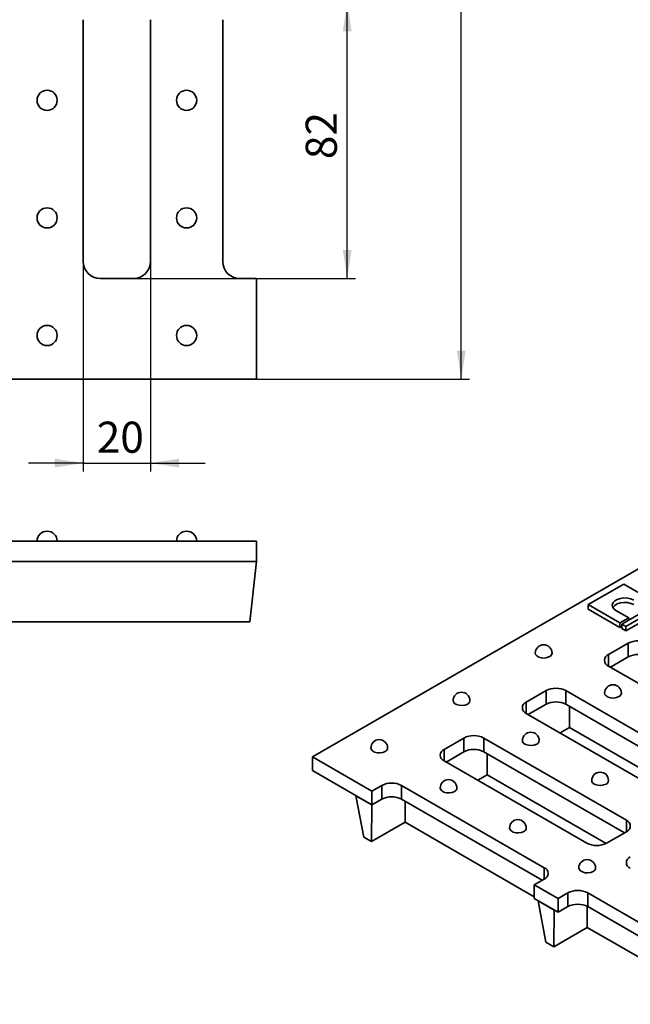
# Model space of a CAD drawing. Units: millimetres. Extents: x 20 to 1447, y -88 to 728.
# Drawn here: x 508 to 690, y 214 to 507 of the extents above; entities that cross this region are included whole.
import ezdxf

# ---------------------------------------------------------------- set-up
doc = ezdxf.new("R2010")
doc.units = ezdxf.units.MM
doc.header["$LTSCALE"] = 2.5
doc.linetypes.add('SLD-Сплошная', pattern=[0])
doc.layers.add('FORMAT', color=7, linetype='SLD-Сплошная')
doc.styles.add('SLDTEXTSTYLE0', font='CALIBRII.TTF')
doc.styles.add('SLDTEXTSTYLE5', font='CALIBRI.TTF')
doc.dimstyles.new('SLDDIMSTYLE0', dxfattribs={"dimtxt": 9.260417, "dimasz": 8.482686, "dimexe": 0, "dimexo": 0.0625, "dimgap": 2.315104, "dimtad": 2, "dimrnd": 1e-09, "dimzin": 12, "dimdsep": 46, "dimtxsty": 'SLDTEXTSTYLE0', "dimsah": 1, "dimcen": 0.09, "dimadec": 0, "dimazin": 3, "dimtfac": 1, "dimtofl": 0, "dimtmove": 0, "dimatfit": 3, "dimfxl": 1, "dimfrac": 2, "dimtolj": 1, "dimtzin": 12, "dimarcsym": 0})
doc.dimstyles.new('SLDDIMSTYLE1', dxfattribs={"dimtxt": 9.260417, "dimasz": 8.482686, "dimexe": 0, "dimexo": 0.0625, "dimgap": 2.315104, "dimtad": 2, "dimrnd": 1e-09, "dimzin": 12, "dimdsep": 46, "dimtxsty": 'SLDTEXTSTYLE0', "dimsah": 1, "dimcen": 0.09, "dimadec": 0, "dimazin": 3, "dimtfac": 1, "dimtmove": 0, "dimatfit": 0, "dimfxl": 1, "dimfrac": 2, "dimtolj": 1, "dimtzin": 12, "dimarcsym": 0})

# ---------------------------------------------------------------- blocks, each defined once
blk = doc.blocks.new('_D')
at = {"layer": 'FORMAT'}
for p, q in [((541.94, 511.76), (607.97, 511.76)), ((605.47, 429.76), (605.47, 511.76)), ((541.94, 429.76), (607.97, 429.76))]:
    blk.add_line(p, q, dxfattribs=at)
for points in [[(605.47, 511.76), (604.17, 503.27), (606.78, 503.27)], [(605.47, 429.76), (606.78, 438.24), (604.17, 438.24)]]:
    blk.add_solid(points, dxfattribs=at)
at = {"layer": 'FORMAT', "insert": (593.12, 465.24), "char_height": 9.26, "attachment_point": 1, "rotation": 90, "style": 'SLDTEXTSTYLE5'}
blk.add_mtext('82', dxfattribs=at)
blk = doc.blocks.new('_D_1')
at = {"layer": 'FORMAT'}
for p, q in [((526.94, 434.76), (526.94, 372.26)), ((546.94, 434.76), (546.94, 372.26)), ((526.94, 374.76), (510.63, 374.76)), ((526.94, 374.76), (546.94, 374.76)), ((546.94, 374.76), (563.25, 374.76))]:
    blk.add_line(p, q, dxfattribs=at)
for points in [[(526.94, 374.76), (518.46, 376.06), (518.46, 373.45)], [(546.94, 374.76), (555.42, 373.45), (555.42, 376.06)]]:
    blk.add_solid(points, dxfattribs=at)
at = {"layer": 'FORMAT', "insert": (530.95, 387.1), "char_height": 9.26, "attachment_point": 1, "style": 'SLDTEXTSTYLE5'}
blk.add_mtext('20', dxfattribs=at)
blk = doc.blocks.new('_D_2')
at = {"layer": 'FORMAT'}
for p, q in [((578.44, 635.76), (641.9, 635.76)), ((639.4, 399.76), (639.4, 635.76)), ((578.44, 399.76), (641.9, 399.76))]:
    blk.add_line(p, q, dxfattribs=at)
for points in [[(639.4, 635.76), (638.09, 627.27), (640.7, 627.27)], [(639.4, 399.76), (640.7, 408.24), (638.09, 408.24)]]:
    blk.add_solid(points, dxfattribs=at)
at = {"layer": 'FORMAT', "insert": (627.05, 512.01), "char_height": 9.26, "attachment_point": 1, "rotation": 90, "style": 'SLDTEXTSTYLE5'}
blk.add_mtext('236', dxfattribs=at)

msp = doc.modelspace()

# ---------------------------------------------------------------- linework, layer by layer
at = {"color": 7, "linetype": 'SLD-Сплошная', "lineweight": 35}
for p, q in [((526.941, 434.755), (526.941, 506.755)), ((546.941, 506.755), (546.941, 434.755)), ((568.441, 434.755), (568.441, 506.755)), ((888.568, 456.712), (595.119, 287.307)), ((541.941, 429.755), (531.941, 429.755)), ((578.441, 429.755), (573.441, 429.755)), ((578.441, 399.755), (578.441, 429.755)), ((80.441, 399.755), (578.441, 399.755)), ((80.441, 351.505), (578.441, 351.505)), ((578.441, 345.505), (578.441, 351.505)), ((80.441, 345.505), (578.441, 345.505)), ((576.55, 327.505), (578.441, 345.505)), ((687.778, 338.757), (677.172, 332.634)), ((697.206, 333.315), (687.778, 338.757)), ((677.172, 332.634), (686.6, 327.192)), ((677.172, 332.634), (677.172, 331.273)), ((677.172, 331.273), (686.6, 325.831)), ((697.795, 332.975), (687.189, 326.851)), ((688.367, 326.171), (698.974, 332.294)), ((689.251, 328.722), (685.421, 330.934)), ((686.6, 327.192), (689.251, 328.722)), ((688.367, 324.81), (698.974, 330.933)), ((689.251, 328.722), (689.251, 328.042)), ((576.55, 327.505), (344.441, 327.505)), ((686.6, 327.192), (686.6, 325.831)), ((686.6, 325.831), (687.189, 326.171)), ((687.189, 326.851), (688.367, 326.171)), ((687.189, 326.851), (687.189, 325.491)), ((687.189, 325.491), (688.367, 324.81)), ((688.367, 326.171), (688.367, 324.81)), ((683.212, 317.752), (689.105, 321.154)), ((689.105, 321.154), (689.105, 317.071)), ((683.802, 314.01), (689.105, 317.071)), ((725.639, 289.858), (683.212, 314.351)), ((658.758, 303.635), (664.651, 307.037)), ((664.651, 307.037), (664.651, 302.954)), ((670.543, 307.037), (712.97, 282.545)), ((670.543, 302.954), (670.543, 307.037)), ((659.348, 299.893), (664.651, 302.954)), ((670.543, 302.954), (712.38, 278.802)), ((671.575, 296.064), (671.575, 302.359)), ((701.185, 275.741), (658.758, 300.234)), ((671.575, 296.064), (668.778, 294.449)), ((706.924, 275.657), (671.575, 296.064)), ((634.304, 289.518), (640.197, 292.92)), ((640.197, 292.92), (640.197, 288.837)), ((646.089, 292.92), (688.516, 268.428)), ((646.089, 288.837), (646.089, 292.92)), ((612.796, 277.102), (595.119, 287.307)), ((595.119, 287.307), (595.119, 283.224)), ((634.894, 285.776), (640.197, 288.837)), ((646.089, 288.837), (687.926, 264.685)), ((647.12, 281.947), (647.12, 288.242)), ((676.731, 261.624), (634.304, 286.116)), ((612.796, 273.019), (595.119, 283.224)), ((647.12, 281.947), (644.324, 280.332)), ((682.47, 261.54), (647.12, 281.947)), ((612.796, 277.102), (615.743, 278.803)), ((615.743, 278.803), (615.743, 274.72)), ((621.635, 278.803), (664.062, 254.311)), ((621.635, 274.72), (621.635, 278.803)), ((612.796, 273.019), (608.082, 275.741)), ((610.376, 263.456), (608.082, 275.741)), ((612.796, 277.102), (612.796, 273.019)), ((612.796, 273.019), (612.733, 262.095)), ((612.796, 273.019), (615.743, 274.72)), ((621.635, 274.72), (663.472, 250.568)), ((622.666, 267.83), (622.666, 274.125)), ((622.666, 267.83), (612.733, 262.095)), ((661.115, 245.634), (622.666, 267.83)), ((688.516, 265.026), (682.623, 261.624)), ((612.733, 262.095), (610.376, 263.456)), ((664.062, 250.909), (661.115, 249.208)), ((668.186, 245.126), (661.115, 249.208)), ((661.115, 245.125), (661.115, 249.208)), ((671.133, 246.827), (668.186, 245.126)), ((671.133, 246.827), (671.133, 242.744)), ((719.452, 222.335), (677.025, 246.827)), ((677.025, 242.744), (677.025, 246.827)), ((668.186, 241.043), (661.115, 245.125)), ((667.008, 241.724), (662.294, 244.445)), ((664.587, 232.16), (662.294, 244.445)), ((668.186, 241.043), (668.186, 245.126)), ((667.008, 241.724), (666.944, 230.799)), ((671.133, 242.744), (668.186, 241.043)), ((676.878, 236.534), (676.878, 242.825)), ((718.862, 218.592), (677.025, 242.744)), ((676.878, 236.534), (666.944, 230.799)), ((716.505, 213.658), (676.878, 236.534)), ((666.944, 230.799), (664.587, 232.16))]:
    msp.add_line(p, q, dxfattribs=at)
at = {"color": 8, "linetype": 'SLD-Сплошная', "lineweight": 35}
for p, q in [((683.212, 314.351), (683.212, 317.752)), ((658.758, 300.234), (658.758, 303.635)), ((634.304, 286.116), (634.304, 289.518)), ((688.516, 268.428), (688.516, 265.026)), ((664.062, 254.311), (664.062, 250.909))]:
    msp.add_line(p, q, dxfattribs=at)
at = {"color": 7, "linetype": 'SLD-Сплошная', "lineweight": 35, "flags": 128}
for points in [[(685.421, 330.934), (684.781, 331.427), (684.408, 332.004), (684.332, 332.619), (684.559, 333.221), (685.071, 333.762), (685.825, 334.197), (686.762, 334.493), (687.805, 334.624), (688.87, 334.58), (689.87, 334.364), (690.724, 333.995)], [(684.513, 331.784), (684.559, 331.86), (685.071, 332.401), (685.825, 332.836), (686.762, 333.132), (687.805, 333.263), (688.87, 333.219), (689.87, 333.003), (690.724, 332.634)], [(661.414, 318.177), (661.499, 317.804), (661.866, 317.35), (662.48, 316.995), (663.267, 316.783), (664.132, 316.74), (664.971, 316.869), (665.682, 317.157)], [(682.038, 306.272), (682.123, 305.898), (682.49, 305.444), (683.104, 305.089), (683.891, 304.877), (684.756, 304.834), (685.595, 304.964), (686.306, 305.251)], [(636.96, 304.06), (637.045, 303.687), (637.412, 303.233), (638.026, 302.878), (638.813, 302.666), (639.678, 302.623), (640.517, 302.752), (641.228, 303.04)], [(657.584, 292.154), (657.669, 291.781), (658.036, 291.327), (658.65, 290.972), (659.437, 290.76), (660.302, 290.717), (661.141, 290.846), (661.852, 291.134)], [(612.506, 289.943), (612.591, 289.57), (612.958, 289.116), (613.572, 288.761), (614.359, 288.549), (615.224, 288.506), (616.063, 288.635), (616.774, 288.923)], [(678.208, 280.249), (678.293, 279.875), (678.66, 279.421), (679.274, 279.066), (680.061, 278.854), (680.926, 278.811), (681.765, 278.941), (682.476, 279.228)], [(633.13, 278.037), (633.215, 277.664), (633.582, 277.21), (634.196, 276.855), (634.983, 276.643), (635.848, 276.6), (636.687, 276.729), (637.398, 277.017)], [(653.754, 266.131), (653.839, 265.758), (654.206, 265.304), (654.82, 264.949), (655.607, 264.737), (656.472, 264.694), (657.311, 264.823), (658.022, 265.111)], [(674.378, 254.226), (674.463, 253.852), (674.83, 253.398), (675.444, 253.043), (676.231, 252.831), (677.096, 252.788), (677.934, 252.918), (678.646, 253.205)]]:
    msp.add_lwpolyline(points, dxfattribs=at)
at = {"color": 7, "linetype": 'SLD-Сплошная', "lineweight": 35}
for centre in [(516.191, 482.755), (557.691, 482.755), (516.191, 447.755), (557.691, 447.755), (516.191, 412.755), (557.691, 412.755)]:
    msp.add_circle(centre, 3, dxfattribs=at)
for centre, radius, start, end in [((531.941, 434.755), 5, 180, 270), ((541.941, 434.755), 5, 270, 0), ((573.441, 434.755), 5, 180, 270), ((516.191, 351.505), 3, 0, 180), ((557.691, 351.505), 3, 0, 180), ((663.914, 318.177), 2.5, 0, 180), ((692.051, 315.468), 6.404, 62.60967, 117.39033), ((665.227, 318.256), 1.19, 292.47641, 356.20345), ((683.858, 316.051), 1.819, 110.78342, 249.21658), ((692.051, 311.385), 6.404, 62.60967, 117.39033), ((667.597, 301.351), 6.404, 62.60967, 117.39033), ((684.538, 306.272), 2.5, 0, 180), ((639.46, 304.06), 2.5, 0, 180), ((685.851, 306.35), 1.19, 292.47641, 356.20345), ((640.773, 304.139), 1.19, 292.47641, 356.20345), ((659.404, 301.934), 1.819, 110.78342, 249.21658), ((667.597, 297.268), 6.404, 62.60967, 117.39033), ((643.143, 287.234), 6.404, 62.60967, 117.39033), ((660.084, 292.154), 2.5, 0, 180), ((615.006, 289.943), 2.5, 0, 180), ((661.397, 292.233), 1.19, 292.47641, 356.20345), ((616.319, 290.022), 1.19, 292.47641, 356.20345), ((634.95, 287.817), 1.819, 110.78342, 249.21658), ((643.143, 283.151), 6.404, 62.60967, 117.39033), ((680.708, 280.249), 2.5, 0, 180), ((618.689, 273.117), 6.404, 62.60967, 117.39033), ((635.63, 278.037), 2.5, 0, 180), ((682.021, 280.327), 1.19, 292.47641, 356.20345), ((636.943, 278.116), 1.19, 292.47641, 356.20345), ((618.689, 269.034), 6.404, 62.60967, 117.39033), ((656.254, 266.131), 2.5, 0, 180), ((687.87, 266.727), 1.819, 290.78342, 69.21658), ((657.567, 266.21), 1.19, 292.47641, 356.20345), ((679.677, 267.311), 6.404, 242.60967, 297.39033), ((676.878, 254.226), 2.5, 0, 180), ((690.34, 255.841), 1.819, 110.78342, 249.21658), ((663.416, 252.61), 1.819, 290.78342, 69.21658), ((678.191, 254.304), 1.19, 292.47641, 356.20345), ((674.079, 241.141), 6.404, 62.60967, 117.39033), ((674.079, 237.058), 6.404, 62.60967, 117.39033)]:
    msp.add_arc(centre, radius, start, end, dxfattribs=at)

# ---------------------------------------------------------------- dimensions: what is measured, and where the dimension line sits
at = {"layer": 'FORMAT'}
for base, p1, p2, picture, middle in [((639.398, 635.755), (578.441, 399.755), (578.441, 635.755), '_D_2', (639.398, 521.404)), ((605.47, 511.755), (541.941, 429.755), (541.941, 511.755), '_D', (605.47, 471.503))]:
    dim = msp.add_linear_dim(base=base, p1=p1, p2=p2, angle=90, dimstyle='SLDDIMSTYLE0', dxfattribs=at)
    dim.commit()
    dim.dimension.update_dxf_attribs({"geometry": picture, "text_midpoint": middle, "dimtype": 160})
dim = msp.add_linear_dim(base=(546.941, 374.755), p1=(526.941, 434.755), p2=(546.941, 434.755), dimstyle='SLDDIMSTYLE1', dxfattribs=at)
dim.commit()
dim.dimension.update_dxf_attribs({"geometry": '_D_1', "text_midpoint": (537.206, 374.755), "dimtype": 160})

doc.saveas('drawing.dxf')
